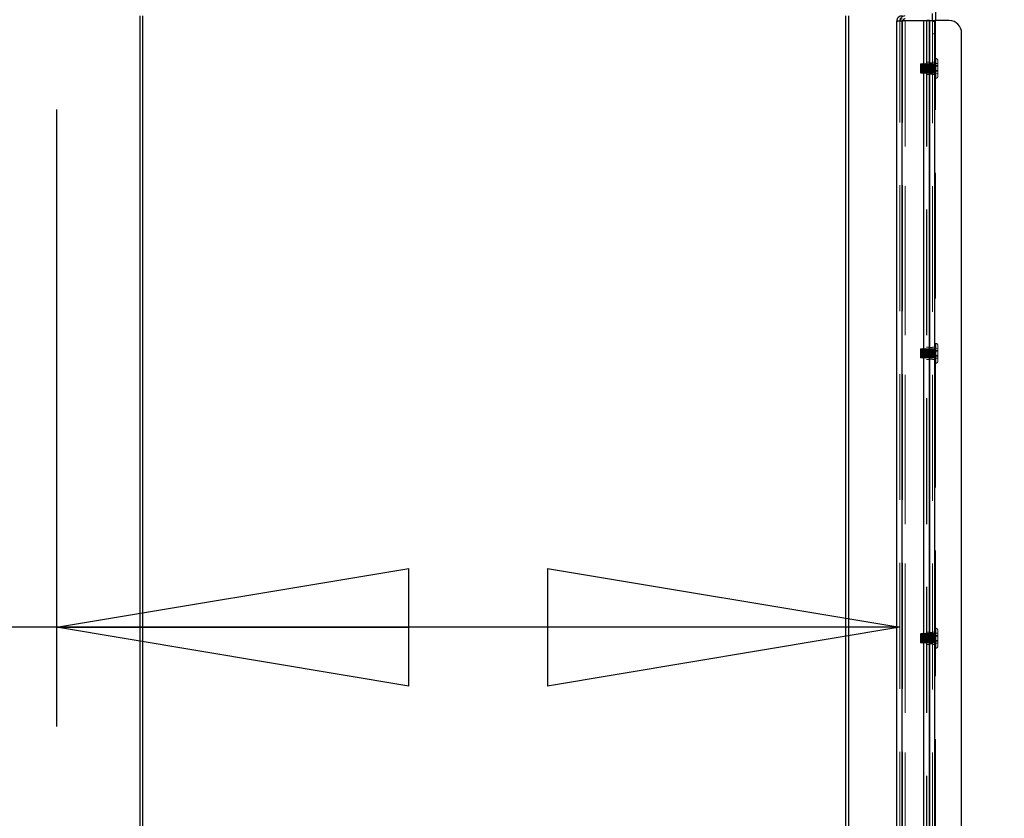
# Model space of a CAD drawing. Units: millimetres. Extents: x 0 to 420, y 0 to 297.
# Drawn here: x 213 to 223, y 103 to 111 of the extents above; entities that cross this region are included whole.
import ezdxf

# ---------------------------------------------------------------- set-up
doc = ezdxf.new("R2010")
doc.units = ezdxf.units.MM
doc.linetypes.add('HIDDEN', pattern=[1.905, 1.27, -0.635])
doc.layers.add('DIMENSIONS', color=7, linetype='Continuous')
doc.styles.add('SLDTEXTSTYLE0', font='TXT', dxfattribs={"width": 0.7})
doc.dimstyles.new('SLDDIMSTYLE0', dxfattribs={"dimtxt": 2.686756, "dimasz": 3.556, "dimexe": 0, "dimexo": 0.0625, "dimgap": 0.671689, "dimtad": 1, "dimdec": 0, "dimlfac": 40, "dimrnd": 1e-09, "dimzin": 12, "dimdsep": 46, "dimtxsty": 'SLDTEXTSTYLE0', "dimblk1": 'CLOSED', "dimblk2": 'CLOSED', "dimsah": 1, "dimcen": 0.09, "dimadec": 0, "dimazin": 3, "dimtfac": 1, "dimtdec": 0, "dimtofl": 0, "dimtmove": 0, "dimatfit": 3, "dimldrblk": 'CLOSED', "dimfxl": 0, "dimfrac": 2, "dimtolj": 1, "dimtzin": 12, "dimarcsym": 0})
doc.dimstyles.new('SLDDIMSTYLE1', dxfattribs={"dimtxt": 2.686756, "dimasz": 3.556, "dimexe": 0, "dimexo": 0.0625, "dimgap": 0.671689, "dimtad": 1, "dimdec": 0, "dimlfac": 40, "dimrnd": 1e-09, "dimzin": 12, "dimdsep": 46, "dimtxsty": 'SLDTEXTSTYLE0', "dimblk1": 'CLOSED', "dimblk2": 'CLOSED', "dimsah": 1, "dimcen": 0.09, "dimadec": 0, "dimazin": 3, "dimtfac": 1, "dimtdec": 0, "dimtmove": 0, "dimatfit": 0, "dimldrblk": 'CLOSED', "dimfxl": 0, "dimfrac": 2, "dimtolj": 1, "dimtzin": 12, "dimarcsym": 0})

# ---------------------------------------------------------------- blocks, each defined once
blk = doc.blocks.new('_CLOSED')
at = {"color": 0, "linetype": 'ByBlock', "lineweight": -2}
for p, q in [((-1, 0.166667), (0, 0)), ((-1, 0.166667), (-1, -0.166667)), ((0, 0), (-1, -0.166667)), ((0, 0), (-1, 0))]:
    blk.add_line(p, q, dxfattribs=at)
blk = doc.blocks.new('_D_7')
at = {"layer": 'DIMENSIONS'}
for p, q in [((232.3319, 112.9137), (232.3319, 119.2637)), ((223.589, 112.9137), (233.3319, 112.9137)), ((232.3319, 94.9012), (232.3319, 112.9137)), ((225.7938, 107.2377), (225.7938, 107.8844)), ((225.7938, 107.8844), (229.0785, 107.8844)), ((229.0785, 107.8844), (229.0785, 107.2377)), ((225.7938, 101.75), (225.7938, 101.1032)), ((229.0785, 101.1032), (229.0785, 101.75)), ((225.7938, 101.1032), (229.0785, 101.1032)), ((221.6942, 94.9012), (233.3319, 94.9012)), ((232.3319, 94.9012), (232.3319, 88.5512))]:
    blk.add_line(p, q, dxfattribs=at)
at = {"layer": 'DIMENSIONS', "xscale": 3.556, "yscale": 3.556}
for p, rotation in [((232.3319, 112.9137), 270.0000000000004), ((232.3319, 94.9012), 90.0000000000004)]:
    blk.add_blockref('_CLOSED', p, dxfattribs=dict(at, rotation=rotation))
at = {"layer": 'DIMENSIONS', "char_height": 2.11667, "attachment_point": 1, "rotation": 90, "style": 'SLDTEXTSTYLE0'}
for s, insert in [('28.4', (226.35, 101.75)), ('721', (229.6034, 102.142))]:
    blk.add_mtext(s, dxfattribs=dict(at, insert=insert))
blk = doc.blocks.new('_D_9')
at = {"layer": 'DIMENSIONS'}
for p, q in [((199.8155, 111.032), (199.1687, 111.032)), ((199.1687, 111.032), (199.1687, 107.7472)), ((205.3031, 111.032), (205.9499, 111.032)), ((205.9499, 111.032), (205.9499, 107.7472)), ((213.8267, 109.7187), (213.8267, 103.4938)), ((199.1687, 107.7472), (199.8155, 107.7472)), ((205.9499, 107.7472), (205.3031, 107.7472)), ((213.8267, 104.4938), (198.522, 104.4938)), ((222.3367, 104.4938), (213.8267, 104.4938))]:
    blk.add_line(p, q, dxfattribs=at)
at = {"layer": 'DIMENSIONS', "xscale": 3.556, "yscale": 3.556, "rotation": 180.0000000000004}
blk.add_blockref('_CLOSED', (213.8267, 104.4938), dxfattribs=at)
at = {"layer": 'DIMENSIONS', "xscale": 3.556, "yscale": 3.556}
blk.add_blockref('_CLOSED', (222.3367, 104.4938), dxfattribs=at)
at = {"layer": 'DIMENSIONS', "char_height": 2.11667, "attachment_point": 1, "style": 'SLDTEXTSTYLE0'}
for s, insert in [('13.4', (199.8155, 110.4758)), ('340', (200.2075, 107.2224)), ('INT', (207.3243, 107.2224))]:
    blk.add_mtext(s, dxfattribs=dict(at, insert=insert))

msp = doc.modelspace()

# ---------------------------------------------------------------- linework, layer by layer
at = {"color": 7, "linetype": 'Continuous', "lineweight": 25}
for p, q in [((222.6967, 110.7322), (222.6967, 110.6161)), ((214.6692, 98.1037), (214.6692, 110.6637)), ((214.6942, 110.6637), (214.6942, 98.1037)), ((221.7942, 98.1037), (221.7942, 110.6637)), ((221.8192, 110.6637), (221.8192, 98.1037)), ((222.6667, 110.6161), (222.6667, 110.6887)), ((222.3067, 98.1587), (222.3067, 110.6086)), ((222.3617, 98.1514), (222.3617, 110.616)), ((222.3617, 110.616), (222.5817, 110.616)), ((222.3917, 110.6161), (222.6117, 110.6161)), ((222.5817, 98.1514), (222.5817, 110.616)), ((222.5817, 110.616), (222.6367, 110.616)), ((222.6367, 110.6161), (222.6117, 110.6161)), ((222.6367, 110.6161), (222.6917, 110.6161)), ((222.6367, 98.1514), (222.6367, 110.6161)), ((222.6367, 110.616), (222.6367, 98.1514)), ((222.6917, 98.1514), (222.6917, 110.6161)), ((222.8367, 110.6161), (222.6917, 110.6161)), ((222.9617, 98.2764), (222.9617, 110.4911))]:
    msp.add_line(p, q, dxfattribs=at)
at = {"color": 7, "linetype": 'HIDDEN', "lineweight": 18}
for p, q in [((222.3367, 110.6086), (222.3067, 110.6086)), ((222.3377, 110.6138), (222.3367, 110.6086)), ((222.3367, 110.6086), (222.3367, 110.6087)), ((222.3667, 110.6087), (222.3367, 110.6087)), ((222.3367, 98.1587), (222.3367, 110.6086)), ((222.3617, 110.616), (222.3617, 98.1514)), ((222.3681, 110.616), (222.3667, 110.6087)), ((222.3667, 98.1587), (222.3667, 110.6087)), ((222.3917, 110.6161), (222.3917, 98.1514)), ((222.3917, 98.1514), (222.3917, 110.616)), ((222.5817, 110.616), (222.5817, 98.1514)), ((222.6067, 110.616), (222.6067, 98.1514)), ((222.6117, 110.6161), (222.6117, 98.1514)), ((222.6117, 110.616), (222.6117, 98.1514)), ((222.6667, 98.1514), (222.6667, 110.6161)), ((222.6667, 110.6072), (222.6967, 110.6072)), ((222.6917, 110.6161), (222.6917, 98.1514)), ((222.6967, 110.6161), (222.6967, 110.6072)), ((222.6967, 110.6072), (222.6967, 110.4822)), ((222.6967, 110.4822), (222.6667, 110.4822)), ((222.6967, 98.2852), (222.6967, 110.4822)), ((222.7017, 110.2337), (222.6967, 110.2337)), ((222.7017, 110.2336), (222.6967, 110.2336)), ((222.7017, 110.034), (222.7017, 110.2334)), ((222.7017, 110.2334), (222.7017, 110.0339)), ((222.5492, 110.1787), (222.5467, 110.1762)), ((222.5492, 110.1786), (222.5467, 110.1761)), ((222.5467, 110.1518), (222.5467, 110.1762)), ((222.5467, 110.0912), (222.5467, 110.1518)), ((222.5492, 110.1787), (222.5492, 110.1529)), ((222.5505, 110.1762), (222.5492, 110.1787)), ((222.5505, 110.1761), (222.5492, 110.1786)), ((222.5492, 110.1529), (222.5492, 110.0887)), ((222.5542, 110.1837), (222.5505, 110.1762)), ((222.5542, 110.1836), (222.5505, 110.1761)), ((222.5505, 110.1762), (222.5505, 110.0912)), ((222.5542, 110.1837), (222.5542, 110.0837)), ((222.558, 110.1762), (222.5542, 110.1837)), ((222.558, 110.1761), (222.5542, 110.1836)), ((222.5617, 110.1837), (222.558, 110.1762)), ((222.5617, 110.1836), (222.558, 110.1761)), ((222.558, 110.1762), (222.558, 110.0912)), ((222.5617, 110.1837), (222.5617, 110.0837)), ((222.5655, 110.1762), (222.5617, 110.1837)), ((222.5655, 110.1761), (222.5617, 110.1836)), ((222.5692, 110.1837), (222.5655, 110.1762)), ((222.5692, 110.1836), (222.5655, 110.1761)), ((222.5655, 110.1762), (222.5655, 110.0912)), ((222.5692, 110.1837), (222.5692, 110.0837)), ((222.573, 110.1762), (222.5692, 110.1837)), ((222.573, 110.1761), (222.5692, 110.1836)), ((222.5767, 110.1837), (222.573, 110.1762)), ((222.5767, 110.1836), (222.573, 110.1761)), ((222.573, 110.1762), (222.573, 110.0912)), ((222.5767, 110.1837), (222.5767, 110.0837)), ((222.5805, 110.1762), (222.5767, 110.1837)), ((222.5805, 110.1761), (222.5767, 110.1836)), ((222.5842, 110.1837), (222.5805, 110.1762)), ((222.5842, 110.1836), (222.5805, 110.1761)), ((222.5805, 110.1762), (222.5805, 110.0912)), ((222.5842, 110.1837), (222.5842, 110.0837)), ((222.588, 110.1762), (222.5842, 110.1837)), ((222.588, 110.1761), (222.5842, 110.1836)), ((222.5917, 110.1837), (222.588, 110.1762)), ((222.5917, 110.1836), (222.588, 110.1761)), ((222.588, 110.1762), (222.588, 110.0912)), ((222.5917, 110.1837), (222.5917, 110.0837)), ((222.5955, 110.1762), (222.5917, 110.1837)), ((222.5955, 110.1761), (222.5917, 110.1836)), ((222.5992, 110.1837), (222.5955, 110.1762)), ((222.5992, 110.1836), (222.5955, 110.1761)), ((222.5955, 110.1762), (222.5955, 110.0912)), ((222.5992, 110.1837), (222.5992, 110.0837)), ((222.603, 110.1762), (222.5992, 110.1837)), ((222.603, 110.1761), (222.5992, 110.1836)), ((222.6067, 110.1837), (222.603, 110.1762)), ((222.6067, 110.1836), (222.603, 110.1761)), ((222.603, 110.1762), (222.603, 110.0912)), ((222.6367, 110.1962), (222.6067, 110.1962)), ((222.6367, 110.1961), (222.6067, 110.1961)), ((222.6105, 110.1762), (222.6067, 110.1837)), ((222.6105, 110.1761), (222.6067, 110.1836)), ((222.6142, 110.1837), (222.6105, 110.1762)), ((222.6142, 110.1836), (222.6105, 110.1761)), ((222.6105, 110.1762), (222.6105, 110.0912)), ((222.6142, 110.1837), (222.6142, 110.0837)), ((222.618, 110.1762), (222.6142, 110.1837)), ((222.618, 110.1761), (222.6142, 110.1836)), ((222.6217, 110.1837), (222.618, 110.1762)), ((222.6217, 110.1836), (222.618, 110.1761)), ((222.618, 110.1762), (222.618, 110.0912)), ((222.6217, 110.1837), (222.6217, 110.0837)), ((222.6255, 110.1762), (222.6217, 110.1837)), ((222.6255, 110.1761), (222.6217, 110.1836)), ((222.6292, 110.1837), (222.6255, 110.1762)), ((222.6292, 110.1836), (222.6255, 110.1761)), ((222.6255, 110.1762), (222.6255, 110.0912)), ((222.6292, 110.1837), (222.6292, 110.0837)), ((222.633, 110.1762), (222.6292, 110.1837)), ((222.633, 110.1761), (222.6292, 110.1836)), ((222.6367, 110.1837), (222.633, 110.1762)), ((222.6367, 110.1836), (222.633, 110.1761)), ((222.633, 110.1762), (222.633, 110.0912)), ((222.6667, 110.1912), (222.6367, 110.1912)), ((222.6405, 110.1762), (222.6367, 110.1837)), ((222.6405, 110.1761), (222.6367, 110.1836)), ((222.6442, 110.1837), (222.6405, 110.1762)), ((222.6442, 110.1836), (222.6405, 110.1761)), ((222.6405, 110.1762), (222.6405, 110.0912)), ((222.6442, 110.1837), (222.6442, 110.0837)), ((222.648, 110.1762), (222.6442, 110.1837)), ((222.648, 110.1761), (222.6442, 110.1836)), ((222.6517, 110.1837), (222.648, 110.1762)), ((222.6517, 110.1836), (222.648, 110.1761)), ((222.648, 110.1762), (222.648, 110.0912)), ((222.6517, 110.1837), (222.6517, 110.0837)), ((222.6555, 110.1762), (222.6517, 110.1837)), ((222.6555, 110.1761), (222.6517, 110.1836)), ((222.6592, 110.1837), (222.6555, 110.1762)), ((222.6592, 110.1836), (222.6555, 110.1761)), ((222.6555, 110.1762), (222.6555, 110.0912)), ((222.6592, 110.1837), (222.6592, 110.0837)), ((222.663, 110.1762), (222.6592, 110.1837)), ((222.663, 110.1761), (222.6592, 110.1836)), ((222.6667, 110.1837), (222.663, 110.1762)), ((222.6667, 110.1836), (222.663, 110.1761)), ((222.663, 110.1762), (222.663, 110.0912)), ((222.6967, 110.196), (222.6667, 110.196)), ((222.6705, 110.1762), (222.6667, 110.1837)), ((222.6705, 110.1761), (222.6667, 110.1836)), ((222.6742, 110.1837), (222.6705, 110.1762)), ((222.6742, 110.1836), (222.6705, 110.1761)), ((222.6705, 110.1762), (222.6705, 110.0912)), ((222.6742, 110.1837), (222.6742, 110.0837)), ((222.678, 110.1762), (222.6742, 110.1837)), ((222.678, 110.1761), (222.6742, 110.1836)), ((222.6817, 110.1837), (222.678, 110.1762)), ((222.6817, 110.1836), (222.678, 110.1761)), ((222.678, 110.1762), (222.678, 110.0912)), ((222.6817, 110.1837), (222.6817, 110.0837)), ((222.6855, 110.1762), (222.6817, 110.1837)), ((222.6855, 110.1761), (222.6817, 110.1836)), ((222.6892, 110.1837), (222.6855, 110.1762)), ((222.6892, 110.1836), (222.6855, 110.1761)), ((222.6855, 110.1762), (222.6855, 110.0912)), ((222.6892, 110.1837), (222.6892, 110.0837)), ((222.6917, 110.1837), (222.6892, 110.1837)), ((222.6917, 110.1836), (222.6892, 110.1836)), ((222.6917, 110.1837), (222.6917, 110.0838)), ((222.6917, 110.0837), (222.6917, 110.1836)), ((222.6967, 110.1836), (222.7217, 110.1841)), ((222.6967, 110.1835), (222.7217, 110.184)), ((222.6967, 110.1623), (222.7217, 110.1626)), ((222.6967, 110.1622), (222.7217, 110.1625)), ((222.6967, 110.155), (222.7217, 110.1552)), ((222.6967, 110.1549), (222.7217, 110.1551)), ((222.7217, 110.2137), (222.7217, 110.0537)), ((222.5467, 110.0911), (222.5467, 110.0912)), ((222.5467, 110.0912), (222.5492, 110.0887)), ((222.5467, 110.0911), (222.5492, 110.0886)), ((222.5492, 110.0887), (222.5505, 110.0912)), ((222.5492, 110.0886), (222.5505, 110.0911)), ((222.5492, 110.0887), (222.5492, 110.0886)), ((222.5505, 110.0912), (222.5505, 110.0911)), ((222.5505, 110.0912), (222.5542, 110.0837)), ((222.5505, 110.0911), (222.5542, 110.0836)), ((222.5542, 110.0837), (222.558, 110.0912)), ((222.5542, 110.0836), (222.558, 110.0911)), ((222.5542, 110.0837), (222.5542, 110.0836)), ((222.558, 110.0912), (222.558, 110.0911)), ((222.558, 110.0912), (222.5617, 110.0837)), ((222.558, 110.0911), (222.5617, 110.0836)), ((222.5617, 110.0837), (222.5655, 110.0912)), ((222.5617, 110.0836), (222.5655, 110.0911)), ((222.5617, 110.0837), (222.5617, 110.0836)), ((222.5655, 110.0912), (222.5655, 110.0911)), ((222.5655, 110.0912), (222.5692, 110.0837)), ((222.5655, 110.0911), (222.5692, 110.0836)), ((222.5692, 110.0837), (222.573, 110.0912)), ((222.5692, 110.0836), (222.573, 110.0911)), ((222.5692, 110.0837), (222.5692, 110.0836)), ((222.573, 110.0912), (222.573, 110.0911)), ((222.573, 110.0912), (222.5767, 110.0837)), ((222.573, 110.0911), (222.5767, 110.0836)), ((222.5767, 110.0837), (222.5805, 110.0912)), ((222.5767, 110.0836), (222.5805, 110.0911)), ((222.5767, 110.0837), (222.5767, 110.0836)), ((222.5805, 110.0912), (222.5805, 110.0911)), ((222.5805, 110.0912), (222.5842, 110.0837)), ((222.5805, 110.0911), (222.5842, 110.0836)), ((222.5842, 110.0837), (222.588, 110.0912)), ((222.5842, 110.0836), (222.588, 110.0911)), ((222.5842, 110.0837), (222.5842, 110.0836)), ((222.588, 110.0912), (222.588, 110.0911)), ((222.588, 110.0912), (222.5917, 110.0837)), ((222.588, 110.0911), (222.5917, 110.0836)), ((222.5917, 110.0837), (222.5955, 110.0912)), ((222.5917, 110.0836), (222.5955, 110.0911)), ((222.5917, 110.0837), (222.5917, 110.0836)), ((222.5955, 110.0912), (222.5955, 110.0911)), ((222.5955, 110.0912), (222.5992, 110.0837)), ((222.5955, 110.0911), (222.5992, 110.0836)), ((222.5992, 110.0837), (222.603, 110.0912)), ((222.5992, 110.0836), (222.603, 110.0911)), ((222.5992, 110.0837), (222.5992, 110.0836)), ((222.603, 110.0912), (222.603, 110.0911)), ((222.603, 110.0912), (222.6067, 110.0837)), ((222.603, 110.0911), (222.6067, 110.0836)), ((222.6067, 110.0837), (222.6105, 110.0912)), ((222.6067, 110.0836), (222.6105, 110.0911)), ((222.6067, 110.0712), (222.6367, 110.0712)), ((222.6067, 110.0711), (222.6367, 110.0711)), ((222.6105, 110.0912), (222.6105, 110.0911)), ((222.6105, 110.0912), (222.6142, 110.0837)), ((222.6105, 110.0911), (222.6142, 110.0836)), ((222.6142, 110.0837), (222.618, 110.0912)), ((222.6142, 110.0836), (222.618, 110.0911)), ((222.6142, 110.0837), (222.6142, 110.0836)), ((222.618, 110.0912), (222.618, 110.0911)), ((222.618, 110.0912), (222.6217, 110.0837)), ((222.618, 110.0911), (222.6217, 110.0836)), ((222.6217, 110.0837), (222.6255, 110.0912)), ((222.6217, 110.0836), (222.6255, 110.0911)), ((222.6217, 110.0837), (222.6217, 110.0836)), ((222.6255, 110.0912), (222.6255, 110.0911)), ((222.6255, 110.0912), (222.6292, 110.0837)), ((222.6255, 110.0911), (222.6292, 110.0836)), ((222.6292, 110.0837), (222.633, 110.0912)), ((222.6292, 110.0836), (222.633, 110.0911)), ((222.6292, 110.0837), (222.6292, 110.0836)), ((222.633, 110.0912), (222.633, 110.0911)), ((222.633, 110.0912), (222.6367, 110.0837)), ((222.633, 110.0911), (222.6367, 110.0836)), ((222.6367, 110.0837), (222.6405, 110.0912)), ((222.6367, 110.0836), (222.6405, 110.0911)), ((222.6367, 110.0762), (222.6667, 110.0762)), ((222.6405, 110.0912), (222.6405, 110.0911)), ((222.6405, 110.0912), (222.6442, 110.0837)), ((222.6405, 110.0911), (222.6442, 110.0836)), ((222.6442, 110.0837), (222.648, 110.0912)), ((222.6442, 110.0836), (222.648, 110.0911)), ((222.6442, 110.0837), (222.6442, 110.0836)), ((222.648, 110.0912), (222.648, 110.0911)), ((222.648, 110.0912), (222.6517, 110.0837)), ((222.648, 110.0911), (222.6517, 110.0836)), ((222.6517, 110.0837), (222.6555, 110.0912)), ((222.6517, 110.0836), (222.6555, 110.0911)), ((222.6517, 110.0837), (222.6517, 110.0836)), ((222.6555, 110.0912), (222.6555, 110.0911)), ((222.6555, 110.0912), (222.6592, 110.0837)), ((222.6555, 110.0911), (222.6592, 110.0836)), ((222.6592, 110.0837), (222.663, 110.0912)), ((222.6592, 110.0836), (222.663, 110.0911)), ((222.6592, 110.0837), (222.6592, 110.0836)), ((222.663, 110.0912), (222.663, 110.0911)), ((222.663, 110.0912), (222.6667, 110.0837)), ((222.663, 110.0911), (222.6667, 110.0836)), ((222.6667, 110.0837), (222.6705, 110.0912)), ((222.6667, 110.0836), (222.6705, 110.0911)), ((222.6667, 110.071), (222.6967, 110.071)), ((222.6705, 110.0912), (222.6705, 110.0911)), ((222.6705, 110.0912), (222.6742, 110.0837)), ((222.6705, 110.0911), (222.6742, 110.0836)), ((222.6742, 110.0837), (222.678, 110.0912)), ((222.6742, 110.0836), (222.678, 110.0911)), ((222.6742, 110.0837), (222.6742, 110.0836)), ((222.678, 110.0912), (222.678, 110.0911)), ((222.678, 110.0912), (222.6817, 110.0837)), ((222.678, 110.0911), (222.6817, 110.0836)), ((222.6817, 110.0837), (222.6855, 110.0912)), ((222.6817, 110.0836), (222.6855, 110.0911)), ((222.6817, 110.0837), (222.6817, 110.0836)), ((222.6855, 110.0912), (222.6855, 110.0911)), ((222.6855, 110.0912), (222.6892, 110.0837)), ((222.6855, 110.0911), (222.6892, 110.0836)), ((222.6892, 110.0837), (222.6892, 110.0836)), ((222.6892, 110.0837), (222.6917, 110.0837)), ((222.6892, 110.0836), (222.6917, 110.0836)), ((222.6967, 110.1125), (222.7217, 110.1123)), ((222.6967, 110.1124), (222.7217, 110.1122)), ((222.6967, 110.1051), (222.7217, 110.1048)), ((222.6967, 110.1051), (222.7217, 110.1049)), ((222.6967, 110.0839), (222.7217, 110.0834)), ((222.6967, 110.0838), (222.7217, 110.0833)), ((222.6967, 110.0337), (222.7017, 110.0337)), ((222.6967, 110.0336), (222.7017, 110.0336)), ((222.7217, 110.0537), (222.7217, 110.0536)), ((222.7017, 107.3587), (222.6967, 107.3587)), ((222.7017, 107.3586), (222.6967, 107.3586)), ((222.7017, 107.159), (222.7017, 107.3584)), ((222.7017, 107.3584), (222.7017, 107.1589)), ((222.5492, 107.3037), (222.5467, 107.3012)), ((222.5492, 107.3036), (222.5467, 107.3011)), ((222.5467, 107.2768), (222.5467, 107.3012)), ((222.5467, 107.2162), (222.5467, 107.2768)), ((222.5492, 107.3037), (222.5492, 107.2779)), ((222.5505, 107.3012), (222.5492, 107.3037)), ((222.5505, 107.3011), (222.5492, 107.3036)), ((222.5492, 107.2779), (222.5492, 107.2137)), ((222.5542, 107.3087), (222.5505, 107.3012)), ((222.5542, 107.3086), (222.5505, 107.3011)), ((222.5505, 107.3012), (222.5505, 107.2162)), ((222.5542, 107.3087), (222.5542, 107.2087)), ((222.558, 107.3012), (222.5542, 107.3087)), ((222.558, 107.3011), (222.5542, 107.3086)), ((222.5617, 107.3087), (222.558, 107.3012)), ((222.5617, 107.3086), (222.558, 107.3011)), ((222.558, 107.3012), (222.558, 107.2162)), ((222.5617, 107.3087), (222.5617, 107.2087)), ((222.5655, 107.3012), (222.5617, 107.3087)), ((222.5655, 107.3011), (222.5617, 107.3086)), ((222.5692, 107.3087), (222.5655, 107.3012)), ((222.5692, 107.3086), (222.5655, 107.3011)), ((222.5655, 107.3012), (222.5655, 107.2162)), ((222.5692, 107.3087), (222.5692, 107.2087)), ((222.573, 107.3012), (222.5692, 107.3087)), ((222.573, 107.3011), (222.5692, 107.3086)), ((222.5767, 107.3087), (222.573, 107.3012)), ((222.5767, 107.3086), (222.573, 107.3011)), ((222.573, 107.3012), (222.573, 107.2162)), ((222.5767, 107.3087), (222.5767, 107.2087)), ((222.5805, 107.3012), (222.5767, 107.3087)), ((222.5805, 107.3011), (222.5767, 107.3086)), ((222.5842, 107.3087), (222.5805, 107.3012)), ((222.5842, 107.3086), (222.5805, 107.3011)), ((222.5805, 107.3012), (222.5805, 107.2162)), ((222.5842, 107.3087), (222.5842, 107.2087)), ((222.588, 107.3012), (222.5842, 107.3087)), ((222.588, 107.3011), (222.5842, 107.3086)), ((222.5917, 107.3087), (222.588, 107.3012)), ((222.5917, 107.3086), (222.588, 107.3011)), ((222.588, 107.3012), (222.588, 107.2162)), ((222.5917, 107.3087), (222.5917, 107.2087)), ((222.5955, 107.3012), (222.5917, 107.3087)), ((222.5955, 107.3011), (222.5917, 107.3086)), ((222.5992, 107.3087), (222.5955, 107.3012)), ((222.5992, 107.3086), (222.5955, 107.3011)), ((222.5955, 107.3012), (222.5955, 107.2162)), ((222.5992, 107.3087), (222.5992, 107.2087)), ((222.603, 107.3012), (222.5992, 107.3087)), ((222.603, 107.3011), (222.5992, 107.3086)), ((222.6067, 107.3087), (222.603, 107.3012)), ((222.6067, 107.3086), (222.603, 107.3011)), ((222.603, 107.3012), (222.603, 107.2162)), ((222.6367, 107.3212), (222.6067, 107.3212)), ((222.6367, 107.3211), (222.6067, 107.3211)), ((222.6105, 107.3012), (222.6067, 107.3087)), ((222.6105, 107.3011), (222.6067, 107.3086)), ((222.6142, 107.3087), (222.6105, 107.3012)), ((222.6142, 107.3086), (222.6105, 107.3011)), ((222.6105, 107.3012), (222.6105, 107.2162)), ((222.6142, 107.3087), (222.6142, 107.2087)), ((222.618, 107.3012), (222.6142, 107.3087)), ((222.618, 107.3011), (222.6142, 107.3086)), ((222.6217, 107.3087), (222.618, 107.3012)), ((222.6217, 107.3086), (222.618, 107.3011)), ((222.618, 107.3012), (222.618, 107.2162)), ((222.6217, 107.3087), (222.6217, 107.2087)), ((222.6255, 107.3012), (222.6217, 107.3087)), ((222.6255, 107.3011), (222.6217, 107.3086)), ((222.6292, 107.3087), (222.6255, 107.3012)), ((222.6292, 107.3086), (222.6255, 107.3011)), ((222.6255, 107.3012), (222.6255, 107.2162)), ((222.6292, 107.3087), (222.6292, 107.2087)), ((222.633, 107.3012), (222.6292, 107.3087)), ((222.633, 107.3011), (222.6292, 107.3086)), ((222.6367, 107.3087), (222.633, 107.3012)), ((222.6367, 107.3086), (222.633, 107.3011)), ((222.633, 107.3012), (222.633, 107.2162)), ((222.6667, 107.3162), (222.6367, 107.3162)), ((222.6405, 107.3012), (222.6367, 107.3087)), ((222.6405, 107.3011), (222.6367, 107.3086)), ((222.6442, 107.3087), (222.6405, 107.3012)), ((222.6442, 107.3086), (222.6405, 107.3011)), ((222.6405, 107.3012), (222.6405, 107.2162)), ((222.6442, 107.3087), (222.6442, 107.2087)), ((222.648, 107.3012), (222.6442, 107.3087)), ((222.648, 107.3011), (222.6442, 107.3086)), ((222.6517, 107.3087), (222.648, 107.3012)), ((222.6517, 107.3086), (222.648, 107.3011)), ((222.648, 107.3012), (222.648, 107.2162)), ((222.6517, 107.3087), (222.6517, 107.2087)), ((222.6555, 107.3012), (222.6517, 107.3087)), ((222.6555, 107.3011), (222.6517, 107.3086)), ((222.6592, 107.3087), (222.6555, 107.3012)), ((222.6592, 107.3086), (222.6555, 107.3011)), ((222.6555, 107.3012), (222.6555, 107.2162)), ((222.6592, 107.3087), (222.6592, 107.2087)), ((222.663, 107.3012), (222.6592, 107.3087)), ((222.663, 107.3011), (222.6592, 107.3086)), ((222.6667, 107.3087), (222.663, 107.3012)), ((222.6667, 107.3086), (222.663, 107.3011)), ((222.663, 107.3012), (222.663, 107.2162)), ((222.6967, 107.321), (222.6667, 107.321)), ((222.6705, 107.3012), (222.6667, 107.3087)), ((222.6705, 107.3011), (222.6667, 107.3086)), ((222.6742, 107.3087), (222.6705, 107.3012)), ((222.6742, 107.3086), (222.6705, 107.3011)), ((222.6705, 107.3012), (222.6705, 107.2162)), ((222.6742, 107.3087), (222.6742, 107.2087)), ((222.678, 107.3012), (222.6742, 107.3087)), ((222.678, 107.3011), (222.6742, 107.3086)), ((222.6817, 107.3087), (222.678, 107.3012)), ((222.6817, 107.3086), (222.678, 107.3011)), ((222.678, 107.3012), (222.678, 107.2162)), ((222.6817, 107.3087), (222.6817, 107.2087)), ((222.6855, 107.3012), (222.6817, 107.3087)), ((222.6855, 107.3011), (222.6817, 107.3086)), ((222.6892, 107.3087), (222.6855, 107.3012)), ((222.6892, 107.3086), (222.6855, 107.3011)), ((222.6855, 107.3012), (222.6855, 107.2162)), ((222.6892, 107.3087), (222.6892, 107.2087)), ((222.6917, 107.3087), (222.6892, 107.3087)), ((222.6917, 107.3086), (222.6892, 107.3086)), ((222.6917, 107.3087), (222.6917, 107.2088)), ((222.6917, 107.2087), (222.6917, 107.3086)), ((222.6967, 107.3086), (222.7217, 107.3091)), ((222.6967, 107.3085), (222.7217, 107.309)), ((222.6967, 107.2873), (222.7217, 107.2876)), ((222.6967, 107.2872), (222.7217, 107.2875)), ((222.6967, 107.28), (222.7217, 107.2802)), ((222.6967, 107.2799), (222.7217, 107.2801)), ((222.7217, 107.3387), (222.7217, 107.1787)), ((222.5467, 107.2161), (222.5467, 107.2162)), ((222.5467, 107.2162), (222.5492, 107.2137)), ((222.5467, 107.2161), (222.5492, 107.2136)), ((222.5492, 107.2137), (222.5505, 107.2162)), ((222.5492, 107.2136), (222.5505, 107.2161)), ((222.5492, 107.2137), (222.5492, 107.2136)), ((222.5505, 107.2162), (222.5505, 107.2161)), ((222.5505, 107.2162), (222.5542, 107.2087)), ((222.5505, 107.2161), (222.5542, 107.2086)), ((222.5542, 107.2087), (222.558, 107.2162)), ((222.5542, 107.2086), (222.558, 107.2161)), ((222.5542, 107.2087), (222.5542, 107.2086)), ((222.558, 107.2162), (222.558, 107.2161)), ((222.558, 107.2162), (222.5617, 107.2087)), ((222.558, 107.2161), (222.5617, 107.2086)), ((222.5617, 107.2087), (222.5655, 107.2162)), ((222.5617, 107.2086), (222.5655, 107.2161)), ((222.5617, 107.2087), (222.5617, 107.2086)), ((222.5655, 107.2162), (222.5655, 107.2161)), ((222.5655, 107.2162), (222.5692, 107.2087)), ((222.5655, 107.2161), (222.5692, 107.2086)), ((222.5692, 107.2087), (222.573, 107.2162)), ((222.5692, 107.2086), (222.573, 107.2161)), ((222.5692, 107.2087), (222.5692, 107.2086)), ((222.573, 107.2162), (222.573, 107.2161)), ((222.573, 107.2162), (222.5767, 107.2087)), ((222.573, 107.2161), (222.5767, 107.2086)), ((222.5767, 107.2087), (222.5805, 107.2162)), ((222.5767, 107.2086), (222.5805, 107.2161)), ((222.5767, 107.2087), (222.5767, 107.2086)), ((222.5805, 107.2162), (222.5805, 107.2161)), ((222.5805, 107.2162), (222.5842, 107.2087)), ((222.5805, 107.2161), (222.5842, 107.2086)), ((222.5842, 107.2087), (222.588, 107.2162)), ((222.5842, 107.2086), (222.588, 107.2161)), ((222.5842, 107.2087), (222.5842, 107.2086)), ((222.588, 107.2162), (222.588, 107.2161)), ((222.588, 107.2162), (222.5917, 107.2087)), ((222.588, 107.2161), (222.5917, 107.2086)), ((222.5917, 107.2087), (222.5955, 107.2162)), ((222.5917, 107.2086), (222.5955, 107.2161)), ((222.5917, 107.2087), (222.5917, 107.2086)), ((222.5955, 107.2162), (222.5955, 107.2161)), ((222.5955, 107.2162), (222.5992, 107.2087)), ((222.5955, 107.2161), (222.5992, 107.2086)), ((222.5992, 107.2087), (222.603, 107.2162)), ((222.5992, 107.2086), (222.603, 107.2161)), ((222.5992, 107.2087), (222.5992, 107.2086)), ((222.603, 107.2162), (222.603, 107.2161)), ((222.603, 107.2162), (222.6067, 107.2087)), ((222.603, 107.2161), (222.6067, 107.2086)), ((222.6067, 107.2087), (222.6105, 107.2162)), ((222.6067, 107.2086), (222.6105, 107.2161)), ((222.6067, 107.1962), (222.6367, 107.1962)), ((222.6067, 107.1961), (222.6367, 107.1961)), ((222.6105, 107.2162), (222.6105, 107.2161)), ((222.6105, 107.2162), (222.6142, 107.2087)), ((222.6105, 107.2161), (222.6142, 107.2086)), ((222.6142, 107.2087), (222.618, 107.2162)), ((222.6142, 107.2086), (222.618, 107.2161)), ((222.6142, 107.2087), (222.6142, 107.2086)), ((222.618, 107.2162), (222.618, 107.2161)), ((222.618, 107.2162), (222.6217, 107.2087)), ((222.618, 107.2161), (222.6217, 107.2086)), ((222.6217, 107.2087), (222.6255, 107.2162)), ((222.6217, 107.2086), (222.6255, 107.2161)), ((222.6217, 107.2087), (222.6217, 107.2086)), ((222.6255, 107.2162), (222.6255, 107.2161)), ((222.6255, 107.2162), (222.6292, 107.2087)), ((222.6255, 107.2161), (222.6292, 107.2086)), ((222.6292, 107.2087), (222.633, 107.2162)), ((222.6292, 107.2086), (222.633, 107.2161)), ((222.6292, 107.2087), (222.6292, 107.2086)), ((222.633, 107.2162), (222.633, 107.2161)), ((222.633, 107.2162), (222.6367, 107.2087)), ((222.633, 107.2161), (222.6367, 107.2086)), ((222.6367, 107.2087), (222.6405, 107.2162)), ((222.6367, 107.2086), (222.6405, 107.2161)), ((222.6367, 107.2012), (222.6667, 107.2012)), ((222.6405, 107.2162), (222.6405, 107.2161)), ((222.6405, 107.2162), (222.6442, 107.2087)), ((222.6405, 107.2161), (222.6442, 107.2086)), ((222.6442, 107.2087), (222.648, 107.2162)), ((222.6442, 107.2086), (222.648, 107.2161)), ((222.6442, 107.2087), (222.6442, 107.2086)), ((222.648, 107.2162), (222.648, 107.2161)), ((222.648, 107.2162), (222.6517, 107.2087)), ((222.648, 107.2161), (222.6517, 107.2086)), ((222.6517, 107.2087), (222.6555, 107.2162)), ((222.6517, 107.2086), (222.6555, 107.2161)), ((222.6517, 107.2087), (222.6517, 107.2086)), ((222.6555, 107.2162), (222.6555, 107.2161)), ((222.6555, 107.2162), (222.6592, 107.2087)), ((222.6555, 107.2161), (222.6592, 107.2086)), ((222.6592, 107.2087), (222.663, 107.2162)), ((222.6592, 107.2086), (222.663, 107.2161)), ((222.6592, 107.2087), (222.6592, 107.2086)), ((222.663, 107.2162), (222.663, 107.2161)), ((222.663, 107.2162), (222.6667, 107.2087)), ((222.663, 107.2161), (222.6667, 107.2086)), ((222.6667, 107.2087), (222.6705, 107.2162)), ((222.6667, 107.2086), (222.6705, 107.2161)), ((222.6667, 107.196), (222.6967, 107.196)), ((222.6705, 107.2162), (222.6705, 107.2161)), ((222.6705, 107.2162), (222.6742, 107.2087)), ((222.6705, 107.2161), (222.6742, 107.2086)), ((222.6742, 107.2087), (222.678, 107.2162)), ((222.6742, 107.2086), (222.678, 107.2161)), ((222.6742, 107.2087), (222.6742, 107.2086)), ((222.678, 107.2162), (222.678, 107.2161)), ((222.678, 107.2162), (222.6817, 107.2087)), ((222.678, 107.2161), (222.6817, 107.2086)), ((222.6817, 107.2087), (222.6855, 107.2162)), ((222.6817, 107.2086), (222.6855, 107.2161)), ((222.6817, 107.2087), (222.6817, 107.2086)), ((222.6855, 107.2162), (222.6855, 107.2161)), ((222.6855, 107.2162), (222.6892, 107.2087)), ((222.6855, 107.2161), (222.6892, 107.2086)), ((222.6892, 107.2087), (222.6892, 107.2086)), ((222.6892, 107.2087), (222.6917, 107.2087)), ((222.6892, 107.2086), (222.6917, 107.2086)), ((222.6967, 107.2375), (222.7217, 107.2373)), ((222.6967, 107.2374), (222.7217, 107.2372)), ((222.6967, 107.2301), (222.7217, 107.2298)), ((222.6967, 107.2301), (222.7217, 107.2299)), ((222.6967, 107.2089), (222.7217, 107.2084)), ((222.6967, 107.2088), (222.7217, 107.2083)), ((222.6967, 107.1587), (222.7017, 107.1587)), ((222.6967, 107.1586), (222.7017, 107.1586)), ((222.7217, 107.1787), (222.7217, 107.1786)), ((222.7017, 104.4837), (222.6967, 104.4837)), ((222.7017, 104.4836), (222.6967, 104.4836)), ((222.7017, 104.284), (222.7017, 104.4834)), ((222.7017, 104.4834), (222.7017, 104.2839)), ((222.7217, 104.4637), (222.7217, 104.3037)), ((222.5492, 104.4287), (222.5467, 104.4262)), ((222.5492, 104.4286), (222.5467, 104.4261)), ((222.5467, 104.4018), (222.5467, 104.4262)), ((222.5467, 104.3412), (222.5467, 104.4018)), ((222.5492, 104.4287), (222.5492, 104.4029)), ((222.5505, 104.4262), (222.5492, 104.4287)), ((222.5505, 104.4261), (222.5492, 104.4286)), ((222.5492, 104.4029), (222.5492, 104.3387)), ((222.5542, 104.4337), (222.5505, 104.4262)), ((222.5542, 104.4336), (222.5505, 104.4261)), ((222.5505, 104.4262), (222.5505, 104.3412)), ((222.5542, 104.4337), (222.5542, 104.3337)), ((222.558, 104.4262), (222.5542, 104.4337)), ((222.558, 104.4261), (222.5542, 104.4336)), ((222.5617, 104.4337), (222.558, 104.4262)), ((222.5617, 104.4336), (222.558, 104.4261)), ((222.558, 104.4262), (222.558, 104.3412)), ((222.5617, 104.4337), (222.5617, 104.3337)), ((222.5655, 104.4262), (222.5617, 104.4337)), ((222.5655, 104.4261), (222.5617, 104.4336)), ((222.5692, 104.4337), (222.5655, 104.4262)), ((222.5692, 104.4336), (222.5655, 104.4261)), ((222.5655, 104.4262), (222.5655, 104.3412)), ((222.5692, 104.4337), (222.5692, 104.3337)), ((222.573, 104.4262), (222.5692, 104.4337)), ((222.573, 104.4261), (222.5692, 104.4336)), ((222.5767, 104.4337), (222.573, 104.4262)), ((222.5767, 104.4336), (222.573, 104.4261)), ((222.573, 104.4262), (222.573, 104.3412)), ((222.5767, 104.4337), (222.5767, 104.3337)), ((222.5805, 104.4262), (222.5767, 104.4337)), ((222.5805, 104.4261), (222.5767, 104.4336)), ((222.5842, 104.4337), (222.5805, 104.4262)), ((222.5842, 104.4336), (222.5805, 104.4261)), ((222.5805, 104.4262), (222.5805, 104.3412)), ((222.5842, 104.4337), (222.5842, 104.3337)), ((222.588, 104.4262), (222.5842, 104.4337)), ((222.588, 104.4261), (222.5842, 104.4336)), ((222.5917, 104.4337), (222.588, 104.4262)), ((222.5917, 104.4336), (222.588, 104.4261)), ((222.588, 104.4262), (222.588, 104.3412)), ((222.5917, 104.4337), (222.5917, 104.3337)), ((222.5955, 104.4262), (222.5917, 104.4337)), ((222.5955, 104.4261), (222.5917, 104.4336)), ((222.5992, 104.4337), (222.5955, 104.4262)), ((222.5992, 104.4336), (222.5955, 104.4261)), ((222.5955, 104.4262), (222.5955, 104.3412)), ((222.5992, 104.4337), (222.5992, 104.3337)), ((222.603, 104.4262), (222.5992, 104.4337)), ((222.603, 104.4261), (222.5992, 104.4336)), ((222.6067, 104.4337), (222.603, 104.4262)), ((222.6067, 104.4336), (222.603, 104.4261)), ((222.603, 104.4262), (222.603, 104.3412)), ((222.6367, 104.4462), (222.6067, 104.4462)), ((222.6367, 104.4461), (222.6067, 104.4461)), ((222.6105, 104.4262), (222.6067, 104.4337)), ((222.6105, 104.4261), (222.6067, 104.4336)), ((222.6142, 104.4337), (222.6105, 104.4262)), ((222.6142, 104.4336), (222.6105, 104.4261)), ((222.6105, 104.4262), (222.6105, 104.3412)), ((222.6142, 104.4337), (222.6142, 104.3337)), ((222.618, 104.4262), (222.6142, 104.4337)), ((222.618, 104.4261), (222.6142, 104.4336)), ((222.6217, 104.4337), (222.618, 104.4262)), ((222.6217, 104.4336), (222.618, 104.4261)), ((222.618, 104.4262), (222.618, 104.3412)), ((222.6217, 104.4337), (222.6217, 104.3337)), ((222.6255, 104.4262), (222.6217, 104.4337)), ((222.6255, 104.4261), (222.6217, 104.4336)), ((222.6292, 104.4337), (222.6255, 104.4262)), ((222.6292, 104.4336), (222.6255, 104.4261)), ((222.6255, 104.4262), (222.6255, 104.3412)), ((222.6292, 104.4337), (222.6292, 104.3337)), ((222.633, 104.4262), (222.6292, 104.4337)), ((222.633, 104.4261), (222.6292, 104.4336)), ((222.6367, 104.4337), (222.633, 104.4262)), ((222.6367, 104.4336), (222.633, 104.4261)), ((222.633, 104.4262), (222.633, 104.3412)), ((222.6667, 104.4412), (222.6367, 104.4412)), ((222.6405, 104.4262), (222.6367, 104.4337)), ((222.6405, 104.4261), (222.6367, 104.4336)), ((222.6442, 104.4337), (222.6405, 104.4262)), ((222.6442, 104.4336), (222.6405, 104.4261)), ((222.6405, 104.4262), (222.6405, 104.3412)), ((222.6442, 104.4337), (222.6442, 104.3337)), ((222.648, 104.4262), (222.6442, 104.4337)), ((222.648, 104.4261), (222.6442, 104.4336)), ((222.6517, 104.4337), (222.648, 104.4262)), ((222.6517, 104.4336), (222.648, 104.4261)), ((222.648, 104.4262), (222.648, 104.3412)), ((222.6517, 104.4337), (222.6517, 104.3337)), ((222.6555, 104.4262), (222.6517, 104.4337)), ((222.6555, 104.4261), (222.6517, 104.4336)), ((222.6592, 104.4337), (222.6555, 104.4262)), ((222.6592, 104.4336), (222.6555, 104.4261)), ((222.6555, 104.4262), (222.6555, 104.3412)), ((222.6592, 104.4337), (222.6592, 104.3337)), ((222.663, 104.4262), (222.6592, 104.4337)), ((222.663, 104.4261), (222.6592, 104.4336)), ((222.6667, 104.4337), (222.663, 104.4262)), ((222.6667, 104.4336), (222.663, 104.4261)), ((222.663, 104.4262), (222.663, 104.3412)), ((222.6967, 104.446), (222.6667, 104.446)), ((222.6705, 104.4262), (222.6667, 104.4337)), ((222.6705, 104.4261), (222.6667, 104.4336)), ((222.6742, 104.4337), (222.6705, 104.4262)), ((222.6742, 104.4336), (222.6705, 104.4261)), ((222.6705, 104.4262), (222.6705, 104.3412)), ((222.6742, 104.4337), (222.6742, 104.3337)), ((222.678, 104.4262), (222.6742, 104.4337)), ((222.678, 104.4261), (222.6742, 104.4336)), ((222.6817, 104.4337), (222.678, 104.4262)), ((222.6817, 104.4336), (222.678, 104.4261)), ((222.678, 104.4262), (222.678, 104.3412)), ((222.6817, 104.4337), (222.6817, 104.3337)), ((222.6855, 104.4262), (222.6817, 104.4337)), ((222.6855, 104.4261), (222.6817, 104.4336)), ((222.6892, 104.4337), (222.6855, 104.4262)), ((222.6892, 104.4336), (222.6855, 104.4261)), ((222.6855, 104.4262), (222.6855, 104.3412)), ((222.6892, 104.4337), (222.6892, 104.3337)), ((222.6917, 104.4337), (222.6892, 104.4337)), ((222.6917, 104.4336), (222.6892, 104.4336)), ((222.6917, 104.4337), (222.6917, 104.3338)), ((222.6917, 104.3337), (222.6917, 104.4336)), ((222.6967, 104.4336), (222.7217, 104.4341)), ((222.6967, 104.4335), (222.7217, 104.434)), ((222.6967, 104.4123), (222.7217, 104.4126)), ((222.6967, 104.4122), (222.7217, 104.4125)), ((222.6967, 104.405), (222.7217, 104.4052)), ((222.6967, 104.4049), (222.7217, 104.4051)), ((222.6967, 104.3625), (222.7217, 104.3623)), ((222.6967, 104.3624), (222.7217, 104.3622)), ((222.5467, 104.3411), (222.5467, 104.3412)), ((222.5467, 104.3412), (222.5492, 104.3387)), ((222.5467, 104.3411), (222.5492, 104.3386)), ((222.5492, 104.3387), (222.5505, 104.3412)), ((222.5492, 104.3386), (222.5505, 104.3411)), ((222.5492, 104.3387), (222.5492, 104.3386)), ((222.5505, 104.3412), (222.5505, 104.3411)), ((222.5505, 104.3412), (222.5542, 104.3337)), ((222.5505, 104.3411), (222.5542, 104.3336)), ((222.5542, 104.3337), (222.558, 104.3412)), ((222.5542, 104.3336), (222.558, 104.3411)), ((222.5542, 104.3337), (222.5542, 104.3336)), ((222.558, 104.3412), (222.558, 104.3411)), ((222.558, 104.3412), (222.5617, 104.3337)), ((222.558, 104.3411), (222.5617, 104.3336)), ((222.5617, 104.3337), (222.5655, 104.3412)), ((222.5617, 104.3336), (222.5655, 104.3411)), ((222.5617, 104.3337), (222.5617, 104.3336)), ((222.5655, 104.3412), (222.5655, 104.3411)), ((222.5655, 104.3412), (222.5692, 104.3337)), ((222.5655, 104.3411), (222.5692, 104.3336)), ((222.5692, 104.3337), (222.573, 104.3412)), ((222.5692, 104.3336), (222.573, 104.3411)), ((222.5692, 104.3337), (222.5692, 104.3336)), ((222.573, 104.3412), (222.573, 104.3411)), ((222.573, 104.3412), (222.5767, 104.3337)), ((222.573, 104.3411), (222.5767, 104.3336)), ((222.5767, 104.3337), (222.5805, 104.3412)), ((222.5767, 104.3336), (222.5805, 104.3411)), ((222.5767, 104.3337), (222.5767, 104.3336)), ((222.5805, 104.3412), (222.5805, 104.3411)), ((222.5805, 104.3412), (222.5842, 104.3337)), ((222.5805, 104.3411), (222.5842, 104.3336)), ((222.5842, 104.3337), (222.588, 104.3412)), ((222.5842, 104.3336), (222.588, 104.3411)), ((222.5842, 104.3337), (222.5842, 104.3336)), ((222.588, 104.3412), (222.588, 104.3411)), ((222.588, 104.3412), (222.5917, 104.3337)), ((222.588, 104.3411), (222.5917, 104.3336)), ((222.5917, 104.3337), (222.5955, 104.3412)), ((222.5917, 104.3336), (222.5955, 104.3411)), ((222.5917, 104.3337), (222.5917, 104.3336)), ((222.5955, 104.3412), (222.5955, 104.3411)), ((222.5955, 104.3412), (222.5992, 104.3337)), ((222.5955, 104.3411), (222.5992, 104.3336)), ((222.5992, 104.3337), (222.603, 104.3412)), ((222.5992, 104.3336), (222.603, 104.3411)), ((222.5992, 104.3337), (222.5992, 104.3336)), ((222.603, 104.3412), (222.603, 104.3411)), ((222.603, 104.3412), (222.6067, 104.3337)), ((222.603, 104.3411), (222.6067, 104.3336)), ((222.6067, 104.3337), (222.6105, 104.3412)), ((222.6067, 104.3336), (222.6105, 104.3411)), ((222.6067, 104.3212), (222.6367, 104.3212)), ((222.6067, 104.3211), (222.6367, 104.3211)), ((222.6105, 104.3412), (222.6105, 104.3411)), ((222.6105, 104.3412), (222.6142, 104.3337)), ((222.6105, 104.3411), (222.6142, 104.3336)), ((222.6142, 104.3337), (222.618, 104.3412)), ((222.6142, 104.3336), (222.618, 104.3411)), ((222.6142, 104.3337), (222.6142, 104.3336)), ((222.618, 104.3412), (222.618, 104.3411)), ((222.618, 104.3412), (222.6217, 104.3337)), ((222.618, 104.3411), (222.6217, 104.3336)), ((222.6217, 104.3337), (222.6255, 104.3412)), ((222.6217, 104.3336), (222.6255, 104.3411)), ((222.6217, 104.3337), (222.6217, 104.3336)), ((222.6255, 104.3412), (222.6255, 104.3411)), ((222.6255, 104.3412), (222.6292, 104.3337)), ((222.6255, 104.3411), (222.6292, 104.3336)), ((222.6292, 104.3337), (222.633, 104.3412)), ((222.6292, 104.3336), (222.633, 104.3411)), ((222.6292, 104.3337), (222.6292, 104.3336)), ((222.633, 104.3412), (222.633, 104.3411)), ((222.633, 104.3412), (222.6367, 104.3337)), ((222.633, 104.3411), (222.6367, 104.3336)), ((222.6367, 104.3337), (222.6405, 104.3412)), ((222.6367, 104.3336), (222.6405, 104.3411)), ((222.6367, 104.3262), (222.6667, 104.3262)), ((222.6405, 104.3412), (222.6405, 104.3411)), ((222.6405, 104.3412), (222.6442, 104.3337)), ((222.6405, 104.3411), (222.6442, 104.3336)), ((222.6442, 104.3337), (222.648, 104.3412)), ((222.6442, 104.3336), (222.648, 104.3411)), ((222.6442, 104.3337), (222.6442, 104.3336)), ((222.648, 104.3412), (222.648, 104.3411)), ((222.648, 104.3412), (222.6517, 104.3337)), ((222.648, 104.3411), (222.6517, 104.3336)), ((222.6517, 104.3337), (222.6555, 104.3412)), ((222.6517, 104.3336), (222.6555, 104.3411)), ((222.6517, 104.3337), (222.6517, 104.3336)), ((222.6555, 104.3412), (222.6555, 104.3411)), ((222.6555, 104.3412), (222.6592, 104.3337)), ((222.6555, 104.3411), (222.6592, 104.3336)), ((222.6592, 104.3337), (222.663, 104.3412)), ((222.6592, 104.3336), (222.663, 104.3411)), ((222.6592, 104.3337), (222.6592, 104.3336)), ((222.663, 104.3412), (222.663, 104.3411)), ((222.663, 104.3412), (222.6667, 104.3337)), ((222.663, 104.3411), (222.6667, 104.3336)), ((222.6667, 104.3337), (222.6705, 104.3412)), ((222.6667, 104.3336), (222.6705, 104.3411)), ((222.6667, 104.321), (222.6967, 104.321)), ((222.6705, 104.3412), (222.6705, 104.3411)), ((222.6705, 104.3412), (222.6742, 104.3337)), ((222.6705, 104.3411), (222.6742, 104.3336)), ((222.6742, 104.3337), (222.678, 104.3412)), ((222.6742, 104.3336), (222.678, 104.3411)), ((222.6742, 104.3337), (222.6742, 104.3336)), ((222.678, 104.3412), (222.678, 104.3411)), ((222.678, 104.3412), (222.6817, 104.3337)), ((222.678, 104.3411), (222.6817, 104.3336)), ((222.6817, 104.3337), (222.6855, 104.3412)), ((222.6817, 104.3336), (222.6855, 104.3411)), ((222.6817, 104.3337), (222.6817, 104.3336)), ((222.6855, 104.3412), (222.6855, 104.3411)), ((222.6855, 104.3412), (222.6892, 104.3337)), ((222.6855, 104.3411), (222.6892, 104.3336)), ((222.6892, 104.3337), (222.6892, 104.3336)), ((222.6892, 104.3337), (222.6917, 104.3337)), ((222.6892, 104.3336), (222.6917, 104.3336)), ((222.6967, 104.3551), (222.7217, 104.3548)), ((222.6967, 104.3551), (222.7217, 104.3549)), ((222.6967, 104.3339), (222.7217, 104.3334)), ((222.6967, 104.3338), (222.7217, 104.3333)), ((222.6967, 104.2837), (222.7017, 104.2837)), ((222.6967, 104.2836), (222.7017, 104.2836)), ((222.7217, 104.3037), (222.7217, 104.3036))]:
    msp.add_line(p, q, dxfattribs=at)
at = {"color": 8, "linetype": 'Continuous', "lineweight": 25}
for p, q in [((222.3917, 110.616), (222.3917, 110.6161)), ((222.6117, 110.6161), (222.6117, 110.616))]:
    msp.add_line(p, q, dxfattribs=at)
at = {"color": 7, "linetype": 'Continuous', "lineweight": 25}
msp.add_arc((222.8367, 110.4911), 0.125, 0, 90, dxfattribs=at)
at = {"color": 7, "linetype": 'HIDDEN', "lineweight": 18}
for centre, radius, start, end in [((222.7017, 110.2137), 0.02, 0, 90), ((222.7017, 110.2136), 0.02, 0, 90), ((222.6917, 110.1887), 0.005, 270, 0), ((222.6917, 110.1886), 0.005, 270, 0), ((222.6917, 110.0787), 0.005, 0, 90), ((222.6917, 110.0786), 0.005, 0, 90), ((222.7017, 110.0537), 0.02, 270, 0), ((222.7017, 110.0536), 0.02, 270, 360), ((222.7017, 107.3387), 0.02, 0, 90), ((222.7017, 107.3386), 0.02, 0, 90), ((222.6917, 107.3137), 0.005, 270, 0), ((222.6917, 107.3136), 0.005, 270, 0), ((222.6917, 107.2037), 0.005, 0, 90), ((222.6917, 107.2036), 0.005, 0, 90), ((222.7017, 107.1787), 0.02, 270, 0), ((222.7017, 107.1786), 0.02, 270, 0), ((222.7017, 104.4637), 0.02, 0, 90), ((222.7017, 104.4636), 0.02, 0, 90), ((222.6917, 104.4387), 0.005, 270, 0), ((222.6917, 104.4386), 0.005, 270, 0), ((222.6917, 104.3287), 0.005, 360, 90), ((222.6917, 104.3286), 0.005, 0, 90), ((222.7017, 104.3037), 0.02, 270, 0), ((222.7017, 104.3036), 0.02, 270, 0)]:
    msp.add_arc(centre, radius, start, end, dxfattribs=at)
at = {"color": 7, "linetype": 'Continuous', "lineweight": 25}
for points in [[(222.3617, 110.6636), (222.3545, 110.6628), (222.3401, 110.6612), (222.3219, 110.6484), (222.3092, 110.6303), (222.3075, 110.6158), (222.3067, 110.6086)], [(222.3067, 110.6086), (222.3075, 110.6092), (222.3092, 110.6105), (222.3219, 110.6123), (222.3401, 110.6141), (222.3545, 110.6153), (222.3617, 110.616)]]:
    msp.add_open_spline(points, degree=3, dxfattribs=at)
at = {"color": 7, "linetype": 'HIDDEN', "lineweight": 18}
for points in [[(222.3917, 110.6637), (222.3845, 110.6629), (222.3701, 110.6613), (222.3519, 110.6485), (222.3392, 110.6304), (222.3375, 110.6159), (222.3367, 110.6087)], [(222.3367, 110.6087), (222.3375, 110.6093), (222.3392, 110.6106), (222.3519, 110.6124), (222.3701, 110.6142), (222.3845, 110.6154), (222.3917, 110.6161)], [(222.3367, 110.6086), (222.3371, 110.6092), (222.3378, 110.6105), (222.3436, 110.6123), (222.3519, 110.6141), (222.3584, 110.6153), (222.3617, 110.616)], [(222.3667, 110.6087), (222.3671, 110.6093), (222.3678, 110.6106), (222.3736, 110.6124), (222.3819, 110.6142), (222.3884, 110.6154), (222.3917, 110.6161)]]:
    msp.add_open_spline(points, degree=3, dxfattribs=at)
at = {"color": 7, "linetype": 'Continuous', "lineweight": 25}
for points, knots in [([(222.3617, 110.6336), (222.3584, 110.6333), (222.3519, 110.6325), (222.3437, 110.6267), (222.3386, 110.62), (222.3379, 110.6153), (222.3377, 110.6138)], [0, 0, 0, 0, 0.289244, 0.578489, 0.867733, 1, 1, 1, 1]), ([(222.3917, 110.6337), (222.3884, 110.6334), (222.3818, 110.6326), (222.3737, 110.6268), (222.3689, 110.6208), (222.3683, 110.6167), (222.3681, 110.616)], [0, 0, 0, 0, 0.308105, 0.616211, 0.924316, 1, 1, 1, 1])]:
    msp.add_open_spline(points, degree=3, knots=knots, dxfattribs=at)

# ---------------------------------------------------------------- dimensions: what is measured, and where the dimension line sits
at = {"layer": 'DIMENSIONS'}
dim = msp.add_linear_dim(base=(232.3319246334, 112.913737431), p1=(220.6942002468, 94.901237431), p2=(222.5890225772, 112.913737431), angle=90, dimstyle='SLDDIMSTYLE1', dxfattribs=at)
dim.commit()
dim.dimension.update_dxf_attribs({"geometry": '_D_7', "text_midpoint": (232.3319246334, 104.4938295802), "dimtype": 160})
dim = msp.add_linear_dim(base=(213.8267, 104.4938), p1=(222.3367, 110.6086), p2=(213.8267, 110.7187), text='<> INT', dimstyle='SLDDIMSTYLE0', dxfattribs=at)
dim.commit()
dim.dimension.update_dxf_attribs({"geometry": '_D_9', "text_midpoint": (205.1444, 104.4938), "dimtype": 160})

doc.saveas('drawing.dxf')
